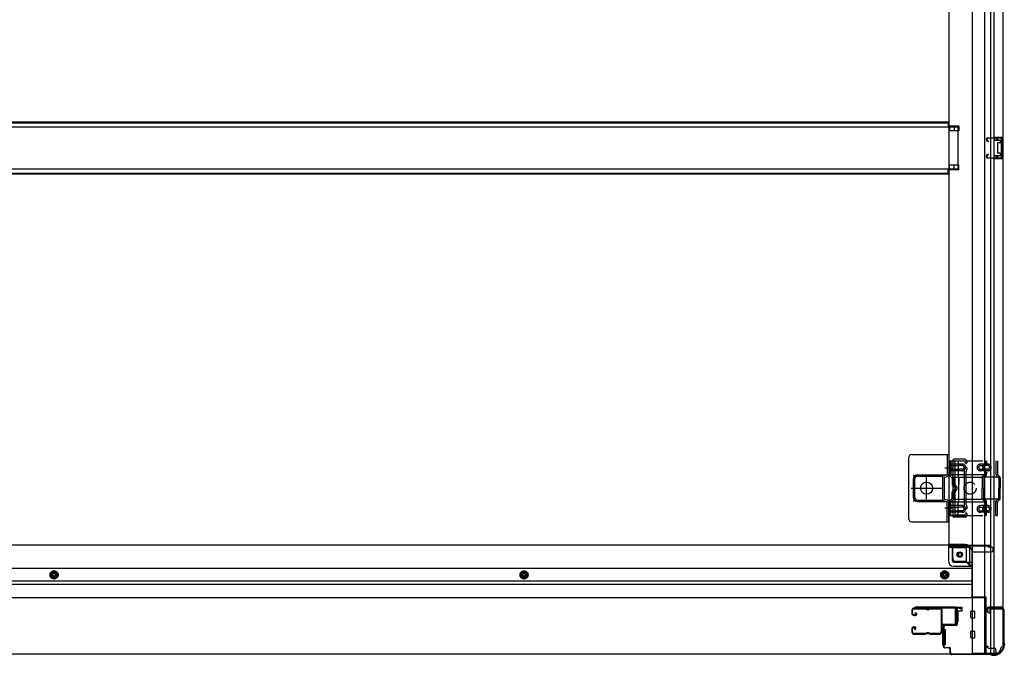
# Model space of a CAD drawing. Extents: x 542 to 20478, y 217 to 14052.
# Drawn here: x 8930 to 10399, y 1635 to 2583 of the extents above; entities that cross this region are included whole.
import ezdxf

# ---------------------------------------------------------------- set-up
doc = ezdxf.new("R2010")
doc.units = 0
doc.header["$LTSCALE"] = 50
doc.header["$MEASUREMENT"] = 0
for name, pattern in [('1PL-2', [4, 2.5, -0.5, 0.5, -0.5]), ('HIDE-M', [2, 1, -1]), ('TENSEN-', [0.6, 0.2, -0.4])]:
    doc.linetypes.add(name, pattern=pattern)
for name, color, linetype in [('U1', 3, 'CONTINUOUS'), ('サイドレ-ル', 3, 'CONTINUOUS'), ('サイドレール取付板', 6, 'CONTINUOUS'), ('下枠側', 2, 'CONTINUOUS'), ('下枠前', 3, 'CONTINUOUS'), ('内アンカー金具A', 6, 'HIDE-M'), ('内アンカー金具L', 6, 'CONTINUOUS'), ('床補強', 3, 'CONTINUOUS'), ('柱前', 3, 'CONTINUOUS'), ('間柱', 3, 'CONTINUOUS')]:
    doc.layers.add(name, color=color, linetype=linetype)

msp = doc.modelspace()

# ---------------------------------------------------------------- linework, layer by layer
at = {"layer": 'U1', "color": 3}
for p, q in [((10326.6, 1707), (10335.1, 1707)), ((10326.6, 1685), (10326.6, 1707)), ((10326.6, 1707), (10335.1, 1707)), ((10326.6, 1685), (10326.6, 1707)), ((10335.1, 1707), (10335.1, 1701)), ((10335.1, 1707), (10335.1, 1701)), ((10335.1, 1705), (10335.1, 1703.5)), ((10335.1, 1705), (10335.1, 1703.5)), ((10335.1, 1701), (10329.1, 1701)), ((10329.1, 1701), (10329.1, 1685)), ((10335.1, 1701), (10329.1, 1701)), ((10329.1, 1701), (10329.1, 1685)), ((10329.1, 1685), (10326.6, 1685)), ((10329.1, 1685), (10326.6, 1685)), ((10310.1, 1673.5), (10306.6, 1673.5)), ((10306.6, 1673.5), (10306.6, 1650.5)), ((10310.1, 1673.5), (10306.6, 1673.5)), ((10306.6, 1673.5), (10306.6, 1650.5)), ((10310.1, 1673.5), (10310.1, 1650.5)), ((10310.1, 1673.5), (10310.1, 1650.5)), ((10310.1, 1650.5), (10306.6, 1650.5)), ((10310.1, 1650.5), (10306.6, 1650.5))]:
    msp.add_line(p, q, dxfattribs=at)
at = {"layer": 'サイドレ-ル'}
for p, q in [((10280.1, 1705.4), (10264.1, 1705.4)), ((10280.1, 1705.4), (10264.1, 1705.4)), ((10264.1, 1704.4), (10280.1, 1704.4)), ((10264.1, 1704.4), (10280.1, 1704.4)), ((10285.4, 1704.4), (10283.7, 1704.4)), ((10285.4, 1704.4), (10283.7, 1704.4)), ((10289.1, 1704.4), (10302.3, 1704.4)), ((10260.6, 1701.9), (10260.6, 1697.4)), ((10260.6, 1701.9), (10260.6, 1697.4)), ((10261.6, 1697.4), (10261.6, 1701.9)), ((10261.6, 1697.4), (10261.6, 1701.9)), ((10264.8, 1695.4), (10263.6, 1695.4)), ((10264.8, 1695.4), (10263.6, 1695.4)), ((10263.6, 1694.4), (10264.8, 1694.4)), ((10263.6, 1694.4), (10264.8, 1694.4)), ((10264.8, 1695.4), (10266, 1695.4)), ((10264.8, 1695.4), (10266, 1695.4)), ((10266, 1694.4), (10264.8, 1694.4)), ((10266, 1694.4), (10264.8, 1694.4)), ((10265.6, 1697.8), (10266.2, 1698.6)), ((10265.6, 1697.8), (10266.2, 1698.6)), ((10266.5, 1697.2), (10265.6, 1697.8)), ((10266.5, 1697.2), (10265.6, 1697.8)), ((10266.2, 1698.6), (10267.1, 1698)), ((10266.2, 1698.6), (10267.1, 1698)), ((10283.7, 1703.4), (10285.4, 1703.4)), ((10283.7, 1703.4), (10285.4, 1703.4)), ((10260.6, 1674.4), (10260.6, 1669.9)), ((10260.6, 1674.4), (10260.6, 1669.9)), ((10261.6, 1669.9), (10261.6, 1674.4)), ((10261.6, 1669.9), (10261.6, 1674.4)), ((10264.8, 1677.4), (10263.6, 1677.4)), ((10264.8, 1677.4), (10263.6, 1677.4)), ((10263.6, 1676.4), (10264.8, 1676.4)), ((10263.6, 1676.4), (10264.8, 1676.4)), ((10265.3, 1674.6), (10264.4, 1673.9)), ((10265.3, 1674.6), (10264.4, 1673.9)), ((10280.1, 1667.4), (10264.1, 1667.4)), ((10280.1, 1667.4), (10264.1, 1667.4)), ((10264.1, 1666.4), (10280.1, 1666.4)), ((10264.1, 1666.4), (10280.1, 1666.4)), ((10264.4, 1673.9), (10265, 1673.1)), ((10264.4, 1673.9), (10265, 1673.1)), ((10265, 1673.1), (10265.9, 1673.7)), ((10265, 1673.1), (10265.9, 1673.7)), ((10285.4, 1668.4), (10283.7, 1668.4)), ((10285.4, 1668.4), (10283.7, 1668.4)), ((10283.7, 1667.4), (10285.4, 1667.4)), ((10283.7, 1667.4), (10285.4, 1667.4)), ((10301.6, 1667.4), (10289.1, 1667.4)), ((10301.6, 1667.4), (10289.1, 1667.4)), ((10289.1, 1666.4), (10301.6, 1666.4)), ((10289.1, 1666.4), (10301.6, 1666.4)), ((10304.1, 1669.8), (10304.1, 1669.7))]:
    msp.add_line(p, q, dxfattribs=at)
for centre, radius, start, end in [((10264.1, 1701.9), 3.5, 90, 180), ((10264.1, 1701.9), 3.5, 90, 180), ((10264.1, 1701.9), 2.5, 90, 180), ((10264.1, 1701.9), 2.5, 90, 180), ((10280.1, 1701.4), 4, 58.9973, 90), ((10280.1, 1701.4), 4, 58.9973, 90), ((10280.1, 1701.4), 3, 58.9973, 90), ((10280.1, 1701.4), 3, 58.9973, 90), ((10283.7, 1707.4), 4, 238.9973, 270), ((10283.7, 1707.4), 4, 238.9973, 270), ((10283.7, 1707.4), 3, 238.9973, 270), ((10283.7, 1707.4), 3, 238.9973, 270), ((10285.4, 1707.4), 3, 270, 301.0027), ((10285.4, 1707.4), 3, 270, 301.0027), ((10285.4, 1707.4), 4, 270, 301.0027), ((10285.4, 1707.4), 4, 270, 301.0027), ((10289.1, 1701.4), 4, 90, 121.0027), ((10289.1, 1701.4), 4, 90, 121.0027), ((10289.1, 1701.4), 3, 90, 121.0027), ((10289.1, 1701.4), 3, 90, 121.0027), ((10302.3, 1701.9), 3.5, 334.361, 90), ((10302.3, 1701.9), 2.5, 334.361, 90), ((10263.6, 1697.4), 3, 180, 270), ((10263.6, 1697.4), 3, 180, 270), ((10263.6, 1697.4), 2, 180, 270), ((10263.6, 1697.4), 2, 180, 270), ((10266, 1696.4), 2, 270, 55), ((10266, 1696.4), 2, 270, 55), ((10266, 1696.4), 1, 270, 55), ((10266, 1696.4), 1, 270, 55), ((10308.2, 1699.1), 4, 154.361, 179.7604), ((10308.2, 1699.1), 4, 179.7604, 203.5565), ((10514.2, 1685.9), 210, 177.5261, 182.9276), ((10308.3, 1694.8), 4, 161.5619, 177.5261), ((10302.7, 1696.7), 2, 341.5619, 23.5565), ((10308.2, 1699.1), 3, 154.361, 179.7604), ((10308.2, 1699.1), 3, 179.7604, 203.5565), ((10476.8, 1684.8), 171.6, 176.3695, 183.2216), ((10302.7, 1696.7), 3, 341.5619, 23.5565), ((10263.6, 1674.4), 3, 90, 180), ((10263.6, 1674.4), 3, 90, 180), ((10263.6, 1674.4), 2, 90, 180), ((10263.6, 1674.4), 2, 90, 180), ((10264.8, 1675.4), 2, 305, 90), ((10264.8, 1675.4), 2, 305, 90), ((10264.8, 1675.4), 1, 305, 90), ((10264.8, 1675.4), 1, 305, 90), ((10308.4, 1675.4), 4, 182.9276, 206.516), ((10308.4, 1675.4), 3, 182.9276, 206.516), ((10264.1, 1669.9), 3.5, 180, 270), ((10264.1, 1669.9), 3.5, 180, 270), ((10264.1, 1669.9), 2.5, 180, 270), ((10264.1, 1669.9), 2.5, 180, 270), ((10280.1, 1670.4), 3, 270, 301.0027), ((10280.1, 1670.4), 3, 270, 301.0027), ((10280.1, 1670.4), 4, 270, 301.0027), ((10280.1, 1670.4), 4, 270, 301.0027), ((10283.7, 1664.4), 4, 90, 121.0027), ((10283.7, 1664.4), 4, 90, 121.0027), ((10283.7, 1664.4), 3, 90, 121.0027), ((10283.7, 1664.4), 3, 90, 121.0027), ((10285.4, 1664.4), 4, 58.9973, 90), ((10285.4, 1664.4), 4, 58.9973, 90), ((10285.4, 1664.4), 3, 58.9973, 90), ((10285.4, 1664.4), 3, 58.9973, 90), ((10289.1, 1670.4), 4, 238.9973, 270), ((10289.1, 1670.4), 4, 238.9973, 270), ((10289.1, 1670.4), 3, 238.9973, 270), ((10289.1, 1670.4), 3, 238.9973, 270), ((10301.6, 1669.9), 2.5, 270, 356.7242), ((10301.6, 1669.9), 3.5, 270, 356.7242), ((10308.5, 1669.1), 4.5, 146.8839, 171.1562), ((10303.1, 1672.7), 2, 327.1821, 26.516), ((10308.5, 1669.1), 3.5, 146.8839, 171.1562), ((10303.1, 1672.7), 3, 327.1821, 26.516)]:
    msp.add_arc(centre, radius, start, end, dxfattribs=at)
at = {"layer": 'サイドレール取付板', "color": 6}
for p, q in [((10324.6, 1707), (10265.6, 1707)), ((10265.6, 1707), (10265.6, 1705.4)), ((10324.5, 1705.4), (10265.6, 1705.4)), ((10325.9, 1683), (10325.9, 1704)), ((10327.6, 1683), (10327.6, 1704)), ((10306.1, 1680), (10306.1, 1681.6)), ((10306.1, 1681.6), (10324.5, 1681.6)), ((10306.1, 1680), (10324.6, 1680))]:
    msp.add_line(p, q, dxfattribs=at)
at = {"layer": 'サイドレール取付板'}
msp.add_line((10302.3, 1705.4), (10289.1, 1705.4), dxfattribs=at)
at = {"layer": 'サイドレール取付板', "color": 6}
for centre, radius, start, end in [((10324.5, 1704), 1.4, 0, 90), ((10324.6, 1704), 3, 0, 90), ((10324.5, 1683), 1.4, 270, 0), ((10324.6, 1683), 3, 270, 0)]:
    msp.add_arc(centre, radius, start, end, dxfattribs=at)
at = {"layer": '下枠側'}
for p, q in [((10350.6, 4547.8), (10350.6, 1637.8)), ((10369.1, 4547.8), (10369.1, 1637.8)), ((10396.6, 4537.8), (10396.6, 1647.8)), ((10315.6, 4466.8), (10315.6, 1800.3)), ((10378.6, 1706.8), (10378.6, 4478.8)), ((10383.6, 1706.8), (10383.6, 4478.8)), ((10330.6, 2424.3), (10315.6, 2424.3)), ((10316.6, 2424.3), (10316.6, 2417.3)), ((10323.6, 2424.3), (10323.6, 2417.3)), ((10330.6, 2424.3), (10330.6, 2417.3)), ((10330.6, 2417.3), (10315.6, 2417.3)), ((10382.6, 2407.8), (10396.6, 2407.8)), ((10382.6, 2403.3), (10392.1, 2403.3)), ((10383.6, 2407.6), (10383.6, 2403.3)), ((10386.6, 2407.8), (10386.6, 2403.3)), ((10388.3, 2407.8), (10388.3, 2403.3)), ((10388.6, 2398.8), (10388.6, 2384.8)), ((10389.6, 2399.8), (10392.1, 2399.8)), ((10393.1, 2402.3), (10393.1, 2400.8)), ((10395.6, 2407.8), (10395.6, 2375.8)), ((10396.6, 2407.8), (10396.6, 2375.8)), ((10392.1, 2380.3), (10382.6, 2380.3)), ((10383.6, 2375.9), (10383.6, 2380.3)), ((10386.6, 2380.3), (10386.6, 2375.8)), ((10388.3, 2380.3), (10388.3, 2375.8)), ((10392.1, 2383.8), (10389.6, 2383.8)), ((10393.1, 2382.8), (10393.1, 2381.3)), ((10330.6, 2366.3), (10315.6, 2366.3)), ((10316.6, 2359.3), (10316.6, 2366.3)), ((10323.6, 2359.3), (10323.6, 2366.3)), ((10330.6, 2359.3), (10330.6, 2366.3)), ((10396.6, 2375.8), (10382.6, 2375.8)), ((10330.6, 2359.3), (10315.6, 2359.3)), ((10321.6, 1925.8), (10321.6, 1842.8)), ((10338.6, 1927.8), (10323.6, 1927.8)), ((10337.9, 1924.8), (10325.6, 1924.8)), ((10342.4, 1925), (10343, 1923.2)), ((10324.6, 1923.8), (10324.6, 1844.8)), ((10338.8, 1910), (10340.1, 1914.2)), ((10339.8, 1923.4), (10340.1, 1922.3)), ((10341.6, 1909.1), (10343, 1913.3)), ((10338.6, 1908.5), (10338.6, 1859.7)), ((10341.6, 1859.7), (10341.6, 1908.5)), ((10338.8, 1858.6), (10340.1, 1854.3)), ((10341.6, 1859.5), (10343, 1855.2)), ((10341.1, 1840.8), (10323.6, 1840.8)), ((10339.1, 1843.8), (10325.6, 1843.8)), ((10339.6, 1844.5), (10340.1, 1846.2)), ((10341.8, 1841.5), (10343, 1845.3)), ((10318.1, 1800.3), (10315.6, 1800.3)), ((10340.1, 1800.3), (10315.6, 1800.3)), ((10321.6, 1779.8), (10321.6, 1797.3)), ((10340.1, 1795.3), (10321.6, 1795.3)), ((10342.1, 1774.8), (10342.1, 1793.3)), ((10347.1, 1768.8), (10347.1, 1793.3)), ((10342.1, 1774.8), (10326.6, 1774.8)), ((10347.1, 1768.8), (10342.1, 1774.8)), ((10350.6, 1768.8), (10347.1, 1768.8)), ((10373.6, 1704.8), (10373.6, 1700.3)), ((10395.6, 1706.8), (10375.6, 1706.8)), ((10377.6, 1704.3), (10395.6, 1704.3)), ((10377.6, 1698.3), (10377.6, 1704.3)), ((10377.6, 1698.3), (10377.6, 1704.3)), ((10378.6, 1637.8), (10378.6, 1704.3)), ((10378.6, 1698.3), (10378.6, 1704.3)), ((10378.6, 1698.3), (10378.6, 1704.3)), ((10383.6, 1637.8), (10383.6, 1704.3)), ((10396.6, 1705.3), (10396.6, 1705.8)), ((10375.6, 1698.3), (10378.6, 1698.3)), ((10396.6, 1647.8), (10395.6, 1647.8)), ((10385.6, 1637.8), (10350.6, 1637.8))]:
    msp.add_line(p, q, dxfattribs=at)
msp.add_circle((10332.1, 1785.3), 4, dxfattribs=at)
for centre, radius, start, end in [((10389.6, 2398.8), 1, 90, 180), ((10392.1, 2402.3), 1, 0, 90), ((10392.1, 2400.8), 1, 270, 0), ((10389.6, 2384.8), 1, 180, 270), ((10392.1, 2382.8), 1, 0, 90), ((10392.1, 2381.3), 1, 270, 0), ((10323.6, 1925.8), 2, 90, 180), ((10325.6, 1923.8), 1, 90, 180), ((10337.9, 1922.8), 2, 17.4576, 90), ((10338.6, 1923.8), 4, 17.4576, 90), ((10343.6, 1908.5), 5, 162.5424, 179.9995), ((10341.6, 1922.8), 1.5, 197.4576, 270), ((10341.6, 1913.8), 1.5, 90, 162.5424), ((10341.6, 1922.8), 1.5, 270, 17.4576), ((10341.6, 1913.8), 1.5, 342.5424, 90), ((10343.6, 1908.5), 2, 162.5424, 180), ((10342.6, 1908.6), 1, 162.5424, 180), ((10342.6, 1908.6), 1, 162.5424, 180), ((10343.6, 1860.1), 5, 180.0005, 197.4576), ((10341.6, 1854.8), 1.5, 197.4576, 270), ((10343.6, 1860.1), 2, 180, 197.4576), ((10341.6, 1854.8), 1.5, 270, 17.4576), ((10323.6, 1842.8), 2, 180, 270), ((10325.6, 1844.8), 1, 180, 270), ((10338.6, 1844.8), 1, 270, 342.5424), ((10341.6, 1845.8), 1.5, 90, 162.5424), ((10340.8, 1841.8), 1, 270, 342.5424), ((10341.6, 1845.8), 1.5, 342.5424, 90), ((10318.6, 1797.3), 3, 0, 90), ((10340.1, 1793.3), 7, 0, 90), ((10340.1, 1793.3), 2, 0, 90), ((10326.6, 1779.8), 5, 180, 270), ((10375.6, 1704.8), 2, 90, 180), ((10395.6, 1705.8), 1, 0, 90), ((10395.6, 1705.3), 1, 270, 0), ((10375.6, 1700.3), 2, 180, 270), ((10385.6, 1645.8), 8, 270, 0), ((10395.6, 1645.8), 2, 90, 180)]:
    msp.add_arc(centre, radius, start, end, dxfattribs=at)
at = {"layer": '下枠前'}
for p, q in [((10316.1, 1799.3), (7916.6, 1799.3)), ((10315.1, 1798.3), (10377.1, 1798.3)), ((10315.1, 1798.1), (10315.1, 1775.8)), ((10316.1, 1799.3), (10377.1, 1799.3)), ((10317.1, 1796.3), (10345.1, 1796.3)), ((10321.1, 1775.8), (10321.1, 1796.3)), ((10374.1, 1798.3), (10374.1, 1799.3)), ((10376.1, 1796.3), (10379.1, 1796.3)), ((10377.1, 1798.3), (10377.1, 1799.3)), ((10382.1, 1792.3), (10382.1, 1793.3)), ((10350.1, 1791.3), (10350.1, 1720.8)), ((10350.1, 1789.3), (10379.1, 1789.3)), ((10350.1, 1764.3), (7882.6, 1764.3)), ((10323.1, 1773.8), (10350.1, 1773.8)), ((10323.1, 1767.8), (10350.1, 1767.8)), ((8981.1, 1760.8), (8976.1, 1757.9)), ((8976.1, 1757.9), (8976.1, 1752.1)), ((8976.1, 1752.1), (8981.1, 1749.3)), ((8986.1, 1757.9), (8981.1, 1760.8)), ((8981.1, 1749.3), (8986.1, 1752.1)), ((8986.1, 1752.1), (8986.1, 1757.9)), ((9677.1, 1757.9), (9677.1, 1752.1)), ((9677.1, 1752.1), (9682.1, 1749.3)), ((9682.1, 1749.3), (9687.1, 1752.1)), ((9687.1, 1752.1), (9687.1, 1757.9)), ((10309.6, 1760.8), (10304.6, 1757.9)), ((10304.6, 1757.9), (10304.6, 1752.1)), ((10304.6, 1752.1), (10309.6, 1749.3)), ((10314.6, 1757.9), (10309.6, 1760.8)), ((10309.6, 1749.3), (10314.6, 1752.1)), ((10314.6, 1752.1), (10314.6, 1757.9)), ((10350.1, 1745.8), (7882.6, 1745.8)), ((10350.1, 1740.8), (7882.6, 1740.8)), ((10371.1, 1720.8), (7861.6, 1720.8)), ((10350.1, 1722), (10371.1, 1722)), ((10350.1, 1722), (10371.1, 1722)), ((10354.6, 1722), (10354.6, 1720.8)), ((10371.1, 1722), (10371.1, 1636.8)), ((10371.1, 1722), (10371.1, 1636.8)), ((10348.6, 1691.3), (10348.6, 1700.3)), ((10348.6, 1691.3), (10348.6, 1700.3)), ((10348.6, 1691.3), (10348.6, 1700.3)), ((10349.1, 1700.8), (10354.1, 1700.8)), ((10349.1, 1700.8), (10354.1, 1700.8)), ((10349.1, 1700.8), (10354.1, 1700.8)), ((10349.1, 1700.8), (10354.1, 1700.8)), ((10349.1, 1700.8), (10351.1, 1700.8)), ((10349.1, 1700.8), (10351.1, 1700.8)), ((10349.1, 1690.8), (10354.1, 1690.8)), ((10349.1, 1690.8), (10354.1, 1690.8)), ((10349.1, 1690.8), (10351.1, 1690.8)), ((10354.6, 1691.3), (10354.6, 1700.3)), ((10354.6, 1691.3), (10354.6, 1700.3)), ((10348.6, 1661.3), (10348.6, 1670.3)), ((10348.6, 1661.3), (10348.6, 1670.3)), ((10349.1, 1670.8), (10354.1, 1670.8)), ((10349.1, 1670.8), (10354.1, 1670.8)), ((10349.1, 1660.8), (10354.1, 1660.8)), ((10349.1, 1660.8), (10354.1, 1660.8)), ((10354.6, 1661.3), (10354.6, 1670.3)), ((10371.1, 1648.8), (10373.6, 1648.8)), ((10371.1, 1648.8), (10374.1, 1648.8)), ((10371.1, 1647.6), (10373.6, 1647.6)), ((10371.1, 1647.6), (10374.1, 1647.6)), ((10373.6, 1648.8), (10373.6, 1647.8)), ((10374.1, 1648.8), (10374.1, 1647.6)), ((10375.6, 1645.8), (10383.1, 1645.8)), ((10386.1, 1636.8), (7846.6, 1636.8)), ((10371.1, 1638), (10386.1, 1638)), ((10386.1, 1642.8), (10386.1, 1636.8))]:
    msp.add_line(p, q, dxfattribs=at)
at = {"layer": '下枠前', "color": 6, "linetype": 'HIDE-M'}
for p, q in [((8981.1, 1760.2), (8976.6, 1757.6)), ((8976.6, 1757.6), (8976.6, 1752.4)), ((8976.6, 1752.4), (8981.1, 1749.8)), ((8985.6, 1757.6), (8981.1, 1760.2)), ((8981.1, 1749.8), (8985.6, 1752.4)), ((8985.6, 1752.4), (8985.6, 1757.6)), ((9677.6, 1757.6), (9677.6, 1752.4)), ((9677.6, 1752.4), (9682.1, 1749.8)), ((9682.1, 1749.8), (9686.6, 1752.4)), ((9686.6, 1752.4), (9686.6, 1757.6)), ((10309.6, 1760.2), (10305.1, 1757.6)), ((10305.1, 1757.6), (10305.1, 1752.4)), ((10305.1, 1752.4), (10309.6, 1749.8)), ((10314.1, 1757.6), (10309.6, 1760.2)), ((10309.6, 1749.8), (10314.1, 1752.4)), ((10314.1, 1752.4), (10314.1, 1757.6))]:
    msp.add_line(p, q, dxfattribs=at)
at = {"layer": '下枠前', "color": 4}
for centre in [(10332.6, 1785.3), (8981.1, 1755), (9682.1, 1755), (10309.6, 1755)]:
    msp.add_circle(centre, 3, dxfattribs=at)
at = {"layer": '下枠前'}
for centre, radius in [((10332.6, 1785.3), 2.5), ((8981.1, 1755), 2), ((9682.1, 1755), 2), ((10309.6, 1755), 2)]:
    msp.add_circle(centre, radius, dxfattribs=at)
at = {"layer": '下枠前', "color": 6, "linetype": 'HIDE-M'}
for centre, radius in [((8981.1, 1755), 6), ((8981.1, 1755), 4.5), ((9682.1, 1755), 6), ((9682.1, 1755), 4.5), ((10309.6, 1755), 6), ((10309.6, 1755), 4.5)]:
    msp.add_circle(centre, radius, dxfattribs=at)
at = {"layer": '下枠前'}
for centre, radius, start, end in [((10317.1, 1798.3), 2, 180, 270), ((10345.1, 1791.3), 5, 0, 90), ((10376.1, 1798.3), 2, 180, 270), ((10379.1, 1793.3), 3, 0, 90), ((10379.1, 1792.3), 3, 270, 0), ((10323.1, 1775.8), 8, 180, 270), ((10323.1, 1775.8), 2, 180, 270), ((10349.1, 1700.3), 0.5, 90, 180), ((10349.1, 1700.3), 0.5, 90, 180), ((10349.1, 1691.3), 0.5, 180, 270), ((10349.1, 1691.3), 0.5, 180, 270), ((10354.1, 1700.3), 0.5, 0, 90), ((10354.1, 1691.3), 0.5, 270, 0), ((10349.1, 1670.3), 0.5, 90, 180), ((10349.1, 1661.3), 0.5, 180, 270), ((10354.1, 1670.3), 0.5, 0, 90), ((10354.1, 1661.3), 0.5, 270, 0), ((10375.6, 1647.8), 2, 180, 270), ((10383.1, 1642.8), 3, 0, 90)]:
    msp.add_arc(centre, radius, start, end, dxfattribs=at)
at = {"layer": '内アンカー金具A'}
for p, q in [((10316.6, 1925.3), (10388.4, 1925.3)), ((10316.6, 1905.2), (10316.6, 1925.3)), ((10316.6, 1925.3), (10316.6, 1905.2)), ((10318.9, 1925.3), (10318.9, 1905.2)), ((10329.6, 1925.3), (10329.6, 1904.8)), ((10369.8, 1925.3), (10369.8, 1920.9)), ((10372.1, 1925.3), (10372.1, 1921.6)), ((10386.1, 1925.3), (10386.1, 1905.2)), ((10388.4, 1925.3), (10388.4, 1904.8)), ((10335.9, 1920.3), (10318.9, 1920.3)), ((10318.9, 1918), (10331.4, 1918)), ((10318.9, 1912.6), (10331.4, 1912.6)), ((10335.9, 1910.3), (10318.9, 1910.3)), ((10336, 1918), (10331.8, 1918)), ((10336, 1912.6), (10331.8, 1912.6)), ((10374, 1920.2), (10362.9, 1920.2)), ((10362.9, 1917.9), (10369.5, 1917.9)), ((10362.9, 1912.5), (10369.5, 1912.5)), ((10374, 1910.2), (10362.9, 1910.2)), ((10369.8, 1909.6), (10369.8, 1904.8)), ((10374, 1917.9), (10369.9, 1917.9)), ((10374, 1912.5), (10369.9, 1912.5)), ((10317.5, 1902.9), (10320.5, 1899.9)), ((10318.9, 1904.8), (10388.4, 1904.8)), ((10319.1, 1904.5), (10322.1, 1901.5)), ((10320.8, 1899.2), (10320.8, 1890.2)), ((10323.1, 1900.6), (10364.4, 1900.6)), ((10323.1, 1899.2), (10323.1, 1890.2)), ((10330.7, 1900.6), (10329.6, 1904.8)), ((10330.7, 1900.6), (10330.7, 1890.2)), ((10330.7, 1868), (10330.7, 1900.6)), ((10392.3, 1900.6), (10364.4, 1900.6)), ((10365.6, 1899.2), (10365.6, 1884.3)), ((10369.8, 1904.8), (10366.5, 1901.5)), ((10367.9, 1899.2), (10367.9, 1884.3)), ((10371.1, 1902.9), (10368.1, 1899.9)), ((10372.1, 1908.9), (10372.1, 1905.2)), ((10387, 1902.9), (10390, 1899.9)), ((10388.4, 1904.8), (10391.6, 1901.5)), ((10390.3, 1899.2), (10390.3, 1884.3)), ((10392.6, 1899.2), (10392.6, 1884.3)), ((10365.6, 1869.3), (10365.6, 1884.3)), ((10367.9, 1868.9), (10367.9, 1884.3)), ((10390.3, 1868.9), (10390.3, 1884.3)), ((10392.6, 1869.3), (10392.6, 1884.3)), ((10317.5, 1865.7), (10320.5, 1868.6)), ((10318.9, 1863.8), (10322.1, 1867)), ((10320.8, 1869.3), (10320.8, 1878.4)), ((10323.1, 1869.3), (10323.1, 1878.4)), ((10323.1, 1868), (10364.4, 1868)), ((10330.7, 1868), (10329.6, 1863.8)), ((10392.3, 1868), (10364.4, 1868)), ((10369.8, 1863.8), (10366.5, 1867)), ((10372.1, 1864.7), (10367.9, 1868.9)), ((10386.1, 1864.7), (10390.3, 1868.9)), ((10388.4, 1863.8), (10391.6, 1867)), ((10316.6, 1843.3), (10316.6, 1863.4)), ((10316.6, 1843.3), (10316.6, 1863.4)), ((10318.6, 1853.3), (10318.6, 1853.3)), ((10318.9, 1843.3), (10318.9, 1863.8)), ((10318.9, 1863.8), (10388.4, 1863.8)), ((10335.9, 1858.3), (10318.9, 1858.3)), ((10318.9, 1856), (10331.4, 1856)), ((10329.6, 1843.3), (10329.6, 1863.8)), ((10336, 1856), (10331.8, 1856)), ((10374, 1858.3), (10362.9, 1858.3)), ((10362.9, 1856), (10369.5, 1856)), ((10369.8, 1843.3), (10369.8, 1863.8)), ((10374, 1856), (10369.9, 1856)), ((10372.1, 1843.3), (10372.1, 1864.7)), ((10386.1, 1843.3), (10386.1, 1864.7)), ((10388.4, 1843.3), (10388.4, 1863.8)), ((10316.6, 1843.3), (10388.4, 1843.3)), ((10316.6, 1843.3), (10318.9, 1843.3)), ((10318.9, 1850.6), (10331.4, 1850.6)), ((10335.9, 1848.3), (10318.9, 1848.3)), ((10336, 1850.6), (10331.8, 1850.6)), ((10362.9, 1850.6), (10369.5, 1850.6)), ((10374, 1848.3), (10362.9, 1848.3)), ((10372.1, 1843.3), (10369.8, 1843.3)), ((10374, 1850.6), (10369.9, 1850.6)), ((10386.1, 1843.3), (10388.4, 1843.3))]:
    msp.add_line(p, q, dxfattribs=at)
at = {"layer": '内アンカー金具A', "linetype": 'TENSEN-'}
for p, q in [((10316.6, 1917.3), (10318.9, 1917.3)), ((10316.6, 1917.3), (10318.9, 1917.3)), ((10316.6, 1911.3), (10318.9, 1911.3)), ((10316.6, 1911.3), (10318.9, 1911.3)), ((10316.6, 1857.3), (10318.9, 1857.3)), ((10316.6, 1851.3), (10318.9, 1851.3))]:
    msp.add_line(p, q, dxfattribs=at)
at = {"layer": '内アンカー金具A'}
msp.add_circle((10347.6, 1884.3), 9, dxfattribs=at)
for centre, radius, start, end in [((10335.9, 1915.3), 5, 0, 90), ((10335.9, 1915.3), 2.7, 0, 90), ((10335.9, 1915.3), 5, 270, 0), ((10335.9, 1915.3), 2.7, 270, 0), ((10362.9, 1915.2), 5, 90, 180), ((10362.9, 1915.2), 5, 180, 270), ((10362.9, 1915.2), 2.7, 90, 180), ((10362.9, 1915.2), 2.7, 180, 270), ((10370.8, 1915.3), 5, 109.4712, 250.5288), ((10370.8, 1915.3), 2.7, 109.4712, 250.5288), ((10368.8, 1920.9), 1, 289.4712, 0), ((10368.8, 1909.6), 1, 0, 70.5288), ((10368.8, 1920.9), 3.3, 289.4712, 0), ((10368.8, 1909.6), 3.3, 0, 70.5288), ((10374, 1915.2), 5, 0, 90), ((10374, 1915.2), 2.7, 0, 90), ((10374, 1915.2), 5, 270, 0), ((10374, 1915.2), 2.7, 270, 0), ((10319.9, 1905.2), 3.3, 180, 225), ((10319.9, 1905.2), 1, 180, 225), ((10319.8, 1899.2), 1, 0, 45), ((10319.8, 1899.2), 3.3, 0, 45), ((10368.9, 1899.2), 3.3, 135, 180), ((10368.9, 1899.2), 1, 135, 180), ((10368.8, 1905.2), 1, 315, 0), ((10368.8, 1905.2), 3.3, 315, 0), ((10389.4, 1905.2), 3.3, 180, 225), ((10389.4, 1905.2), 1, 180, 225), ((10389.3, 1899.2), 1, 0, 45), ((10389.3, 1899.2), 3.3, 0, 45), ((10324.1, 1890.2), 3.3, 180, 260.4059), ((10324.1, 1878.4), 3.3, 99.5941, 180), ((10324.1, 1890.2), 1, 180, 260.4059), ((10323.1, 1884.3), 2.7, 279.5941, 80.4059), ((10323.1, 1884.3), 5, 279.5941, 80.4059), ((10323.1, 1884.3), 2.7, 314.3922, 45.6078), ((10323.1, 1884.3), 2.7, 314.3922, 45.6078), ((10319.9, 1863.4), 3.3, 135, 180), ((10319.8, 1869.3), 1, 315, 0), ((10319.8, 1869.3), 3.3, 315, 0), ((10324.1, 1878.4), 1, 99.5941, 180), ((10368.9, 1869.3), 3.3, 180, 225), ((10368.9, 1869.3), 1, 180, 225), ((10368.8, 1863.4), 3.3, 0, 45), ((10389.4, 1863.4), 3.3, 135, 180), ((10389.3, 1869.3), 1, 315, 0), ((10389.3, 1869.3), 3.3, 315, 0), ((10319.9, 1863.4), 1, 135, 180), ((10335.9, 1853.3), 5, 0, 90), ((10335.9, 1853.3), 2.7, 0, 90), ((10335.9, 1853.3), 5, 270, 0), ((10335.9, 1853.3), 2.7, 270, 0), ((10362.9, 1853.3), 5, 90, 180), ((10362.9, 1853.3), 5, 180, 270), ((10362.9, 1853.3), 2.7, 90, 180), ((10362.9, 1853.3), 2.7, 180, 270), ((10370.8, 1853.3), 5, 109.4712, 250.5288), ((10370.8, 1853.3), 2.7, 109.4712, 250.5288), ((10368.8, 1858.9), 1, 289.4712, 0), ((10368.8, 1863.4), 1, 0, 45), ((10368.8, 1858.9), 3.3, 289.4712, 0), ((10368.8, 1847.6), 3.3, 0, 70.5288), ((10374, 1853.3), 5, 0, 90), ((10374, 1853.3), 2.7, 0, 90), ((10374, 1853.3), 5, 270, 0), ((10374, 1853.3), 2.7, 270, 0), ((10389.4, 1863.4), 1, 135, 180), ((10368.8, 1847.6), 1, 0, 70.5288)]:
    msp.add_arc(centre, radius, start, end, dxfattribs=at)
at = {"layer": '内アンカー金具L'}
for p, q in [((10255.6, 1929.3), (10255.6, 1839.3)), ((10260.6, 1934.3), (10315.6, 1934.3)), ((10287.9, 1934.3), (10308.3, 1934.3)), ((10313.3, 1934.3), (10313.3, 1905)), ((10315.6, 1934.3), (10315.6, 1905)), ((10262.6, 1897.3), (10262.6, 1871.3)), ((10264.6, 1897.3), (10264.6, 1871.3)), ((10269.6, 1904.3), (10312.9, 1904.3)), ((10269.6, 1902.3), (10307.4, 1902.3)), ((10306.3, 1899.8), (10306.3, 1868.8)), ((10308.6, 1903), (10312.5, 1904.1)), ((10308.6, 1899.8), (10308.6, 1868.8)), ((10309.3, 1900.8), (10313.2, 1901.9)), ((10315.5, 1904.3), (10315.6, 1904.3)), ((10269.6, 1866.3), (10307.4, 1866.3)), ((10308.6, 1865.6), (10312.5, 1864.5)), ((10309.3, 1867.8), (10313.2, 1866.7)), ((10269.6, 1864.3), (10312.9, 1864.3)), ((10313.3, 1834.3), (10313.3, 1863.5)), ((10315.5, 1864.3), (10315.6, 1864.3)), ((10315.6, 1834.3), (10315.6, 1863.5)), ((10260.6, 1834.3), (10315.6, 1834.3))]:
    msp.add_line(p, q, dxfattribs=at)
at = {"layer": '内アンカー金具L', "linetype": '1PL-2'}
for p, q in [((10321.3, 1914.3), (10309.8, 1914.3)), ((10282.6, 1868.1), (10282.6, 1900.5)), ((10259.6, 1884.3), (10305.6, 1884.3)), ((10321.3, 1854.3), (10309.8, 1854.3)), ((10321.3, 1854.3), (10309.8, 1854.3))]:
    msp.add_line(p, q, dxfattribs=at)
at = {"layer": '内アンカー金具L'}
msp.add_circle((10282.6, 1884.3), 9, dxfattribs=at)
for centre, radius, start, end in [((10260.6, 1929.3), 5, 90, 180), ((10269.6, 1897.3), 7, 90, 180), ((10269.6, 1897.3), 5, 90, 180), ((10309.6, 1899.8), 3.3, 105.9454, 180), ((10309.6, 1899.8), 1, 105.9454, 180), ((10312.3, 1905), 1, 285.9454, 0), ((10312.3, 1905), 3.3, 285.9454, 0), ((10269.6, 1871.3), 7, 180, 270), ((10269.6, 1871.3), 5, 180, 270), ((10309.6, 1868.8), 3.3, 180, 254.0546), ((10309.6, 1868.8), 1, 180, 254.0546), ((10312.3, 1863.5), 3.3, 0, 74.0546), ((10312.3, 1863.5), 1, 0, 74.0546), ((10260.6, 1839.3), 5, 180, 270)]:
    msp.add_arc(centre, radius, start, end, dxfattribs=at)
at = {"layer": '内アンカー金具L', "linetype": 'ByBlock'}
for p in [(10263.6, 1903.3), (10263.6, 1903.3), (10263.6, 1899.3), (10267.6, 1903.3), (10263.6, 1869.3), (10263.6, 1865.3)]:
    msp.add_point(p, dxfattribs=at)
at = {"layer": '床補強'}
for p, q in [((7918.1, 2430.6), (10314.6, 2430.6)), ((7918.1, 2430.6), (10314.6, 2430.6)), ((7918.1, 2429.4), (10314.6, 2429.4)), ((10314.6, 2430.6), (10314.6, 2422.8)), ((10329.6, 2422.8), (7903.1, 2422.8)), ((10329.6, 2360.8), (10329.6, 2422.8)), ((7903.1, 2360.8), (10329.6, 2360.8)), ((7918.1, 2354.2), (10314.6, 2354.2)), ((7918.1, 2353), (10314.6, 2353)), ((10314.6, 2353), (10314.6, 2360.8))]:
    msp.add_line(p, q, dxfattribs=at)
at = {"layer": '柱前'}
for p, q in [((10327.6, 1681), (10327.6, 1704.2)), ((10328.4, 1704.2), (10328.4, 1681)), ((10333, 1704.2), (10329.6, 1705.1)), ((10333.3, 1705), (10329.8, 1705.9)), ((10374.3, 1700.5), (10373.4, 1703.9)), ((10374.4, 1706), (10394.8, 1706)), ((10394.8, 1705.2), (10374.4, 1705.2)), ((10373.6, 1700.3), (10372.6, 1703.7)), ((10396.8, 1655.4), (10396.8, 1703.2)), ((10397.6, 1703.2), (10397.6, 1655.4)), ((10307.6, 1648.8), (10307.6, 1677.2)), ((10308.4, 1677.2), (10308.4, 1648.8)), ((10310.4, 1680), (10326.6, 1680)), ((10326.6, 1679.2), (10310.4, 1679.2)), ((10310.4, 1646.8), (10315.6, 1646.8)), ((10315.6, 1646), (10310.4, 1646)), ((10397.1, 1654.2), (10397.5, 1653.2)), ((10397.8, 1654.6), (10398.3, 1653.6)), ((10397.8, 1650.8), (10397.8, 1652.3)), ((10398.6, 1652.3), (10398.6, 1650.8)), ((10317.6, 1638.8), (10317.6, 1644)), ((10318.4, 1638.8), (10318.4, 1644)), ((10318.4, 1640.2), (10318.4, 1638.8)), ((10320.4, 1636.8), (10378.1, 1636.8)), ((10320.4, 1636.8), (10378.1, 1636.8)), ((10378.1, 1636), (10320.4, 1636)), ((10379, 1635.8), (10380, 1635.3)), ((10379.3, 1636.5), (10380.3, 1636)), ((10382.8, 1635.8), (10381.2, 1635.8)), ((10381.2, 1635), (10382.8, 1635))]:
    msp.add_line(p, q, dxfattribs=at)
for centre, radius, start, end in [((10329.4, 1704.2), 1.8, 74.5154, 180), ((10329.4, 1704.2), 1, 74.5154, 180), ((10333.2, 1704.6), 0.4, 254.5154, 74.5154), ((10374.4, 1704.2), 1.8, 90, 195.4846), ((10374.4, 1704.2), 1, 90, 195.4846), ((10394.8, 1703.2), 2.8, 0, 90), ((10394.8, 1703.2), 2, 0, 90), ((10374, 1700.4), 0.4, 195.4846, 15.4846), ((10310.4, 1677.2), 2.8, 90, 180), ((10310.4, 1677.2), 2, 90, 180), ((10326.6, 1681), 1, 270, 0), ((10326.6, 1681), 1.8, 270, 0), ((10310.4, 1648.8), 2.8, 180, 270), ((10310.4, 1648.8), 2, 180, 270), ((10315.6, 1644), 2.8, 0, 90), ((10315.6, 1644), 2, 0, 90), ((10382.8, 1650.8), 15, 270, 0), ((10382.8, 1650.8), 15.8, 270, 0), ((10399.6, 1655.4), 2.8, 180, 206.5651), ((10395.8, 1652.3), 2, 0, 26.5651), ((10399.6, 1655.4), 2, 180, 206.5651), ((10395.8, 1652.3), 2.8, 0, 26.5651), ((10320.4, 1638.8), 2.8, 180, 270), ((10320.4, 1638.8), 2, 180, 270), ((10378.1, 1634), 2.8, 63.4349, 90), ((10378.1, 1634), 2, 63.4349, 90), ((10381.2, 1637.8), 2.8, 243.4349, 270), ((10381.2, 1637.8), 2, 243.4349, 270)]:
    msp.add_arc(centre, radius, start, end, dxfattribs=at)
at = {"layer": '間柱'}
for p, q in [((10373.6, 2400.8), (10371.8, 2403.8)), ((10372.7, 2404.3), (10374.4, 2401.3)), ((10373.5, 2406.8), (10393.5, 2407.2)), ((10393.5, 2406.2), (10373.5, 2405.8)), ((10374.4, 2401.3), (10373.6, 2400.8)), ((10394.6, 2378.3), (10394.6, 2405.2)), ((10395.6, 2405.2), (10395.6, 2378.3)), ((10371.8, 2379.7), (10373.6, 2382.8)), ((10374.4, 2382.3), (10372.7, 2379.2)), ((10373.6, 2382.8), (10374.4, 2382.3)), ((10373.5, 2377.7), (10393.5, 2377.3)), ((10393.5, 2376.3), (10373.5, 2376.7))]:
    msp.add_line(p, q, dxfattribs=at)
for centre, radius, start, end in [((10373.6, 2404.8), 2, 91.1935, 209.6631), ((10373.6, 2404.8), 1, 91.1935, 209.6631), ((10393.6, 2405.2), 2, 0, 91.1935), ((10393.6, 2405.2), 1, 0, 91.1935), ((10373.6, 2378.7), 2, 150.3369, 268.8065), ((10373.6, 2378.7), 1, 150.3369, 268.8065), ((10393.6, 2378.3), 2, 268.8065, 0), ((10393.6, 2378.3), 1, 268.8065, 0)]:
    msp.add_arc(centre, radius, start, end, dxfattribs=at)

doc.saveas('drawing.dxf')
